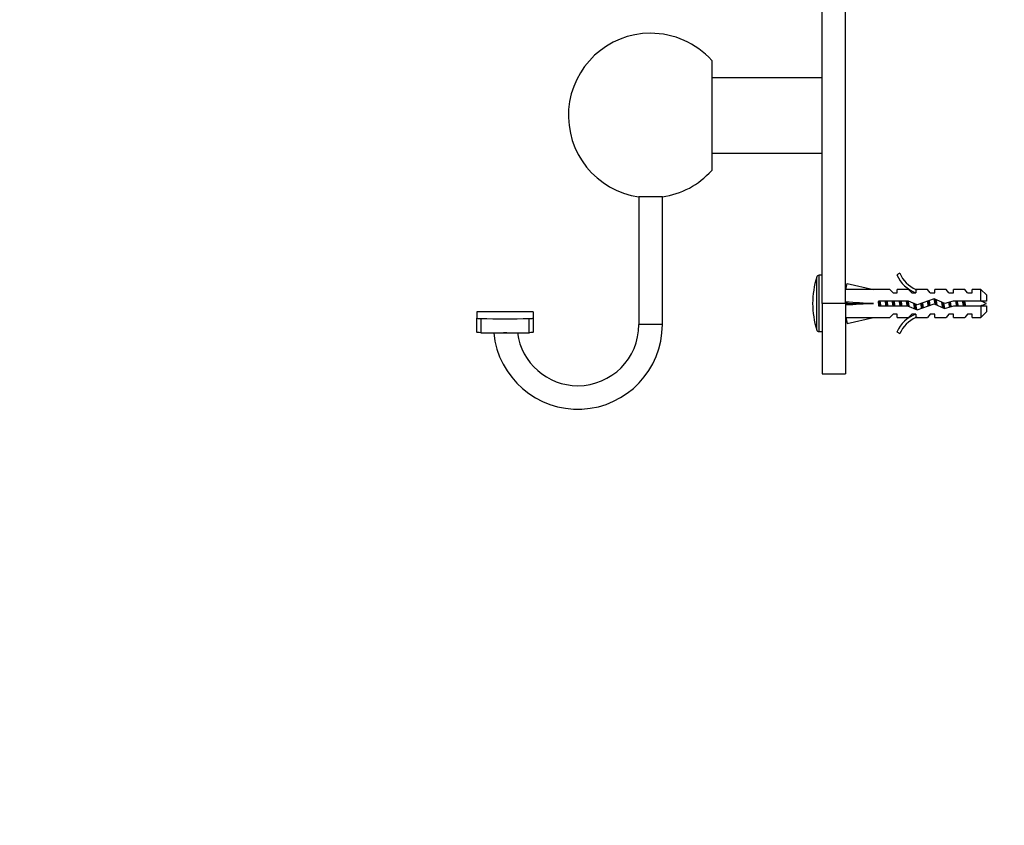
# Paper-space layout 'Layout1' of a CAD drawing. Units: millimetres. Extents: x 0 to 800, y 0 to 1152.
# Drawn here: x 0 to 210, y 576 to 748 of the extents above; entities that cross this region are included whole.
import ezdxf
from ezdxf import colors
from ezdxf.entities.mleader import LeaderData, LeaderLine
from ezdxf.math import Vec2, Vec3

# ---------------------------------------------------------------- set-up
doc = ezdxf.new("R2010")
doc.units = ezdxf.units.MM
doc.layers.add('DV2_Défaut', color=7, linetype='Continuous')
doc.layers.add('Défaut', color=7, linetype='Continuous')

# ---------------------------------------------------------------- blocks, each defined once
blk = doc.blocks.new('_DOT')
at = {"color": 0}
blk.add_line((0, 0), (-1, 0), dxfattribs=at)
at = {"color": 0, "const_width": 0.333}
blk.add_lwpolyline([(-0.1665, 0, 1), (0.1665, 0, 1)], format="xyb", close=True, dxfattribs=at)
blk = doc.blocks.new('SE1')
at = {"layer": 'DV2_Défaut', "color": 7, "linetype": 'Continuous'}
for p, q in [((170.85, 687.28), (170.85, 790.3)), ((175.85, 687.28), (175.85, 785.36)), ((147.35, 738.99), (147.35, 715.56)), ((170.85, 735.28), (147.35, 735.28)), ((147.35, 719.28), (170.85, 719.28)), ((136.85, 709.96), (131.85, 709.96)), ((131.85, 709.96), (131.85, 682.78)), ((136.85, 682.78), (136.85, 709.96)), ((169.73, 681.63), (169.73, 692.93)), ((170.21, 681.28), (170.21, 693.28)), ((170.85, 693.28), (170.21, 693.28)), ((187.39, 693.7), (186.79, 693.35)), ((175.92, 690.28), (175.85, 690.28)), ((175.92, 690.26), (176.21, 691.56)), ((176.21, 691.56), (181.84, 690.28)), ((185.26, 690.28), (181.84, 690.28)), ((185.99, 689.53), (185.26, 690.28)), ((186.85, 689.53), (186.85, 690.28)), ((189.26, 690.28), (186.85, 690.28)), ((189.99, 689.53), (189.26, 690.28)), ((191.07, 690.18), (190.85, 690.28)), ((193.28, 690.28), (190.85, 690.28)), ((190.85, 690.18), (190.85, 689.53)), ((191.07, 690.18), (190.85, 690.18)), ((193.85, 689.53), (193.28, 690.28)), ((194.85, 689.53), (194.85, 690.28)), ((197.28, 690.28), (194.85, 690.28)), ((197.85, 689.53), (197.28, 690.28)), ((198.85, 689.53), (198.85, 690.28)), ((201.28, 690.28), (198.85, 690.28)), ((201.85, 689.53), (201.28, 690.28)), ((202.85, 689.53), (202.85, 690.28)), ((204.65, 690.28), (202.85, 690.28)), ((204.65, 687.78), (204.65, 690.28)), ((205.85, 689.08), (204.65, 690.28)), ((182.84, 687.78), (182.84, 686.78)), ((189.29, 687.78), (182.84, 687.78)), ((185.99, 689.53), (186.85, 689.53)), ((191.11, 686.97), (189.29, 687.78)), ((189.99, 689.53), (190.85, 689.53)), ((194.74, 688.28), (191.11, 686.97)), ((193.85, 689.53), (194.85, 689.53)), ((196.99, 687.28), (194.74, 688.28)), ((198.74, 687.78), (196.99, 687.28)), ((197.85, 689.53), (198.85, 689.53)), ((204.65, 687.78), (198.74, 687.78)), ((201.85, 689.53), (202.85, 689.53)), ((205.85, 687.78), (204.65, 687.78)), ((205.85, 689.08), (205.85, 687.78)), ((170.85, 687.28), (170.85, 672.28)), ((175.85, 687.28), (170.85, 687.28)), ((175.85, 687.28), (175.85, 672.28)), ((175.92, 687.64), (176.21, 687.28)), ((175.92, 686.92), (176.21, 687.28)), ((176.21, 687.28), (181.84, 687.28)), ((182.84, 686.78), (189.08, 686.78)), ((189.08, 686.78), (191.07, 685.89)), ((191.07, 685.89), (194.7, 687.2)), ((194.7, 687.2), (196.91, 686.22)), ((196.91, 686.22), (198.88, 686.78)), ((198.88, 686.78), (204.65, 686.78)), ((204.65, 686.78), (204.65, 684.28)), ((204.65, 686.78), (205.85, 686.78)), ((205.85, 686.78), (205.85, 685.48)), ((97.35, 685.51), (97.35, 684.17)), ((109.35, 685.51), (97.35, 685.51)), ((97.35, 681.16), (97.35, 684.17)), ((98.17, 684.07), (98.17, 681.06)), ((108.52, 681.06), (108.52, 684.07)), ((109.35, 685.51), (109.35, 684.17)), ((109.35, 684.17), (109.35, 681.16)), ((175.85, 684.28), (175.92, 684.28)), ((175.92, 684.3), (176.21, 682.99)), ((176.21, 682.99), (181.84, 684.28)), ((181.84, 684.28), (185.26, 684.28)), ((185.99, 685.03), (185.26, 684.28)), ((186.85, 685.03), (185.99, 685.03)), ((186.85, 684.28), (186.85, 685.03)), ((186.85, 684.28), (189.26, 684.28)), ((189.99, 685.03), (189.26, 684.28)), ((190.85, 685.03), (189.99, 685.03)), ((190.85, 685.03), (190.85, 684.37)), ((190.85, 684.37), (191.07, 684.37)), ((190.85, 684.28), (191.07, 684.37)), ((190.85, 684.28), (193.28, 684.28)), ((193.85, 685.03), (193.28, 684.28)), ((194.85, 685.03), (193.85, 685.03)), ((194.85, 684.28), (194.85, 685.03)), ((194.85, 684.28), (197.28, 684.28)), ((197.85, 685.03), (197.28, 684.28)), ((198.85, 685.03), (197.85, 685.03)), ((198.85, 684.28), (198.85, 685.03)), ((198.85, 684.28), (201.28, 684.28)), ((201.85, 685.03), (201.28, 684.28)), ((202.85, 685.03), (201.85, 685.03)), ((202.85, 684.28), (202.85, 685.03)), ((202.85, 684.28), (204.65, 684.28)), ((204.65, 684.28), (205.85, 685.48)), ((136.85, 682.78), (131.85, 682.78)), ((103, 681.01), (103.7, 681.01)), ((170.21, 681.28), (170.85, 681.28)), ((186.79, 681.21), (187.39, 680.86)), ((170.85, 672.28), (175.85, 672.28))]:
    blk.add_line(p, q, dxfattribs=at)
for centre, radius, start, end in [((134.35, 727.28), 17.5, 90, 261.7868), ((134.35, 727.28), 17.5, 42.0246, 90), ((134.35, 727.28), 17.5, 278.2132, 317.9754), ((187.35, 687.28), 18.5, 162.2084, 197.7916), ((170.21, 692.78), 0.5, 90, 162.2084), ((193.42, 696.33), 7.27, 204.1547, 249.2877), ((193.42, 696.33), 6.57, 203.5409, 246.9737), ((198.07, 669.15), 19.73, 66.7643, 70.7756), ((198.07, 705.41), 19.73, 289.2244, 293.2357), ((103.35, 975.93), 291.9, 268.9835, 271.0155), ((193.42, 678.23), 7.27, 110.7123, 155.8453), ((193.42, 678.23), 6.57, 113.0263, 156.4591), ((118.85, 682.78), 18, 185.5978, 0), ((118.85, 682.78), 13, 270, 0), ((170.21, 681.78), 0.5, 197.7916, 270), ((103.35, 969.94), 288.93, 268.973, 269.9313), ((103.35, 969.93), 288.92, 270.0687, 271.026), ((118.85, 682.78), 13, 187.7753, 270)]:
    blk.add_arc(centre, radius, start, end, dxfattribs=at)
for centre, major_axis, ratio, start_param, end_param in [((194.96, 687.28), (-51.94, 0.76), 0.055876, -1.314474, -1.194522), ((194.96, 687.28), (-51.94, 2.9), 0.014553, 1.196154, 1.316105), ((175.24, 687.28), (0, -3), 0.228555, 1.450845, 1.690748), ((194.96, 687.28), (-51.94, -2.9), 0.014553, -1.316105, -1.196154), ((194.96, 687.28), (-51.94, -0.76), 0.055876, 1.194522, 1.314474), ((103.35, 392.18), (0, -288.86), 0.101959, 3.129837, 3.153349)]:
    blk.add_ellipse(centre, major_axis=major_axis, ratio=ratio, start_param=start_param, end_param=end_param, dxfattribs=at)
for points, weights in [([(182.99, 686.77), (182.91, 687.25), (182.84, 687.72)], [0.957584033926, 0.911503472211, 0.951841431276]), ([(183.01, 687.79), (183.07, 687.28), (183.14, 686.77)], [0.948628913782, 0.917396490002, 0.948628913782]), ([(183.16, 687.79), (183.24, 687.28), (183.32, 686.77)], [0.957584033926, 0.908441369858, 0.957584033926]), ([(184.49, 686.77), (184.41, 687.28), (184.33, 687.79)], [0.957584033926, 0.908441369858, 0.957584033926]), ([(184.51, 687.79), (184.57, 687.28), (184.64, 686.77)], [0.948628913782, 0.917396490002, 0.948628913782]), ([(184.66, 687.79), (184.74, 687.28), (184.82, 686.77)], [0.957584033926, 0.908441369858, 0.957584033926]), ([(185.99, 686.77), (185.91, 687.28), (185.83, 687.79)], [0.957584033926, 0.908441369858, 0.957584033926]), ([(186.01, 687.79), (186.07, 687.28), (186.14, 686.77)], [0.948628913782, 0.917396490002, 0.948628913782]), ([(186.16, 687.79), (186.24, 687.28), (186.32, 686.77)], [0.957584033926, 0.908441369858, 0.957584033926]), ([(187.49, 686.77), (187.41, 687.28), (187.33, 687.79)], [0.957584033926, 0.908441369858, 0.957584033926]), ([(187.51, 687.79), (187.57, 687.28), (187.64, 686.77)], [0.948628913782, 0.917396490002, 0.948628913782]), ([(187.66, 687.79), (187.74, 687.28), (187.82, 686.77)], [0.957584033926, 0.908441369858, 0.957584033926]), ([(188.99, 686.77), (188.91, 687.28), (188.83, 687.79)], [0.957584033926, 0.908441369858, 0.957584033926]), ([(189.01, 687.79), (189.07, 687.26), (189.14, 686.74)], [0.948628913782, 0.916535887702, 0.950397545782]), ([(189.16, 687.79), (189.25, 687.22), (189.33, 686.66)], [0.957584033926, 0.902778346229, 0.970215254081]), ([(193.49, 686.76), (193.41, 687.27), (193.33, 687.78)], [0.958987317528, 0.908142541811, 0.956825368503]), ([(193.5, 687.84), (193.57, 687.33), (193.63, 686.81)], [0.952302816398, 0.916986938717, 0.946326520494]), ([(193.64, 687.89), (193.72, 687.39), (193.8, 686.87)], [0.969138318749, 0.909206191901, 0.948701013048]), ([(194.96, 688.19), (195.03, 687.64), (195.11, 687.02)], [0.987598632257, 0.918208498857, 0.937027737013]), ([(199.51, 687.79), (199.57, 687.28), (199.64, 686.77)], [0.948628913782, 0.917396490002, 0.948628913782]), ([(201.01, 687.79), (201.07, 687.28), (201.14, 686.77)], [0.948628913782, 0.917396490002, 0.948628913782]), ([(192.07, 687.32), (192.14, 686.76), (192.2, 686.29)], [0.933097387783, 0.930646779915, 0.999110924101]), ([(196.55, 687.48), (196.63, 686.85), (196.69, 686.3)], [0.935313979136, 0.920878940173, 0.996989423461]), ([(198.02, 686.53), (197.95, 687), (197.87, 687.54)], [0.991472015312, 0.914190767984, 0.939072731943]), ([(198.03, 687.58), (198.1, 687.06), (198.16, 686.57)], [0.938498908069, 0.919902780228, 0.964340369955])]:
    blk.add_rational_spline(points, weights, degree=2, dxfattribs=at)
for points, weights, knots in [([(194.94, 687.1), (194.85, 687.62), (194.78, 688.08), (194.76, 688.19), (194.75, 688.29)], [0.936128335005, 0.918565977554, 1, 0.978811832962, 0.964325509931], [0, 0, 0, 0.793532, 0.793532, 1, 1, 1]), ([(195.1, 688.13), (195.11, 688.11), (195.11, 688.08), (195.2, 687.54), (195.29, 686.93)], [0.989949144257, 0.994770441795, 1, 0.905619761442, 0.944214425319], [0, 0, 0, 0.0525, 0.0525, 1, 1, 1]), ([(190.61, 686.09), (190.57, 686.26), (190.53, 686.48), (190.47, 686.85), (190.41, 687.28)], [0.942980901286, 0.958853420621, 1, 0.932764868992, 0.9330136188], [0, 0, 0, 0.379645, 0.379645, 1, 1, 1]), ([(190.58, 687.2), (190.64, 686.71), (190.7, 686.28), (190.71, 686.15), (190.73, 686.02)], [0.933345113784, 0.937731533788, 1, 0.979644670308, 0.965474684086], [0, 0, 0, 0.753638, 0.753638, 1, 1, 1]), ([(190.76, 687.12), (190.82, 686.78), (190.86, 686.48), (190.92, 686.12), (190.98, 685.9)], [0.935287162288, 0.945356119431, 1, 0.934739419483, 0.933057211131], [0, 0, 0, 0.455729, 0.455729, 1, 1, 1]), ([(192.07, 686.24), (192.05, 686.35), (192.03, 686.48), (191.98, 686.84), (191.91, 687.26)], [0.961086382448, 0.976378356601, 1, 0.934492982218, 0.933045413017], [0, 0, 0, 0.265029, 0.265029, 1, 1, 1]), ([(192.22, 687.37), (192.3, 686.9), (192.36, 686.48), (192.37, 686.41), (192.38, 686.35)], [0.933835872089, 0.925586939483, 1, 0.987470621269, 0.977284751469], [0, 0, 0, 0.855889, 0.855889, 1, 1, 1]), ([(196.55, 686.36), (196.54, 686.42), (196.53, 686.48), (196.45, 686.99), (196.36, 687.56)], [0.978838181875, 0.988417801734, 1, 0.9107419959, 0.940416856999], [0, 0, 0, 0.114857, 0.114857, 1, 1, 1]), ([(196.72, 687.4), (196.8, 686.91), (196.86, 686.48), (196.89, 686.33), (196.91, 686.21)], [0.934336623898, 0.923595379658, 1, 0.972707158501, 0.956534323603], [0, 0, 0, 0.736803, 0.736803, 1, 1, 1])]:
    blk.add_rational_spline(points, weights, degree=2, knots=knots, dxfattribs=at)
for points, knots in [([(199.31, 687.79), (199.32, 687.73), (199.33, 687.67), (199.38, 687.34), (199.42, 687.04), (199.47, 686.77)], [0, 0, 0, 0, 0.171068, 0.171068, 1, 1, 1, 1]), ([(199.85, 686.78), (199.83, 686.93), (199.8, 687.09), (199.77, 687.25), (199.74, 687.42), (199.71, 687.6), (199.69, 687.76), (199.69, 687.77), (199.69, 687.77), (199.68, 687.78)], [0, 0, 0, 0, 0.470647, 0.470647, 0.470647, 0.980022, 0.980022, 0.980022, 1, 1, 1, 1]), ([(200.74, 687.79), (200.77, 687.6), (200.81, 687.4), (200.86, 687.06), (200.89, 686.91), (200.91, 686.77)], [0, 0, 0, 0, 0.572635, 0.572635, 1, 1, 1, 1]), ([(201.46, 686.77), (201.44, 686.86), (201.42, 686.96), (201.4, 687.05), (201.37, 687.2), (201.34, 687.35), (201.31, 687.5), (201.29, 687.6), (201.27, 687.69), (201.25, 687.79)], [0, 0, 0, 0, 0.280967, 0.280967, 0.280967, 0.715989, 0.715989, 0.715989, 1, 1, 1, 1]), ([(198.34, 686.62), (198.32, 686.73), (198.31, 686.85), (198.29, 686.98), (198.26, 687.15), (198.23, 687.34), (198.2, 687.52), (198.2, 687.55), (198.19, 687.59), (198.18, 687.62)], [0, 0, 0, 0, 0.366821, 0.366821, 0.366821, 0.894095, 0.894095, 0.894095, 1, 1, 1, 1]), ([(97.35, 684.17), (97.35, 684.15), (97.43, 684.13), (97.73, 684.09), (97.94, 684.08), (98.17, 684.07)], [0, 0, 0, 0, 0.5, 0.5, 1, 1, 1, 1]), ([(108.52, 684.07), (108.75, 684.08), (108.96, 684.09), (109.26, 684.13), (109.35, 684.15), (109.35, 684.17)], [0, 0, 0, 0, 0.5, 0.5, 1, 1, 1, 1]), ([(98.17, 681.06), (97.94, 681.06), (97.73, 681.08), (97.43, 681.11), (97.35, 681.13), (97.35, 681.16)], [0, 0, 0, 0, 0.5, 0.5, 1, 1, 1, 1]), ([(109.35, 681.16), (109.35, 681.13), (109.26, 681.11), (108.96, 681.08), (108.75, 681.06), (108.52, 681.06)], [0, 0, 0, 0, 0.5, 0.5, 1, 1, 1, 1])]:
    blk.add_open_spline(points, degree=3, knots=knots, dxfattribs=at)

psp = doc.layouts.get("Layout1")

# ---------------------------------------------------------------- block references
at = {"layer": 'Défaut'}
psp.add_blockref('SE1', (0, 0), dxfattribs=at)

# ---------------------------------------------------------------- leaders
at = {"layer": 'Défaut', "color": 7, "linetype": 'Continuous'}
ml = psp.add_multileader_mtext('Standard', dxfattribs=at)
ml.set_content('{\\pxsm0.9;\\fArial|b1||i0||c0|p34;\\W1.;510\\P}', color=256)
ml.set_leader_properties()
ml.set_arrow_properties(name='DOT')
ml.build(insert=Vec2(0, 0))
ml.multileader.update_dxf_attribs({"leader_type": 0, "dogleg_length": 0, "arrow_head_size": 12})
ctx = ml.context
ctx.base_point, ctx.char_height, ctx.arrow_head_size, ctx.landing_gap_size = Vec3(58.85, 1146.15), 12, 12, 4.2
notes = []
notes.append((ctx, [(0, (0, 0, 0), (0, 0), (1, 0), 1, [])]))
ctx.mtext.insert = Vec3(63.05, 1152.25)
ml = psp.add_multileader_mtext('Standard', dxfattribs=at)
ml.set_content('{\\pxsm0.9;\\fSolid Edge ISO|b1||i0||c0|p34;\\W1.;07/07/2016\\P}', color=256)
ml.set_leader_properties()
ml.set_arrow_properties(name='DOT')
ml.build(insert=Vec2(0, 0))
ml.multileader.update_dxf_attribs({"leader_type": 0, "dogleg_length": 0, "arrow_head_size": 12})
ctx = ml.context
ctx.base_point, ctx.char_height, ctx.arrow_head_size, ctx.landing_gap_size = Vec3(710.73, 1145.19), 12, 12, 4.2
notes.append((ctx, [(0, (0, 0, 0), (0, 0), (1, 0), 1, [])]))
ctx.mtext.insert = Vec3(714.93, 1151.31)
for ctx, leaders in notes:
    for number, flags, end, landing, length, lines in leaders:
        leader = LeaderData()
        leader.index, (leader.has_last_leader_line, leader.has_dogleg_vector, leader.attachment_direction) = number, flags
        leader.last_leader_point, leader.dogleg_vector, leader.dogleg_length = Vec3(end), Vec3(landing), length
        for number, points, colour, breaks in lines:
            line = LeaderLine()
            line.index, line.vertices, line.color, line.breaks = number, Vec3.list(points), colors.encode_raw_color(colour), breaks
            leader.lines.append(line)
        ctx.leaders.append(leader)

doc.saveas('drawing.dxf')
